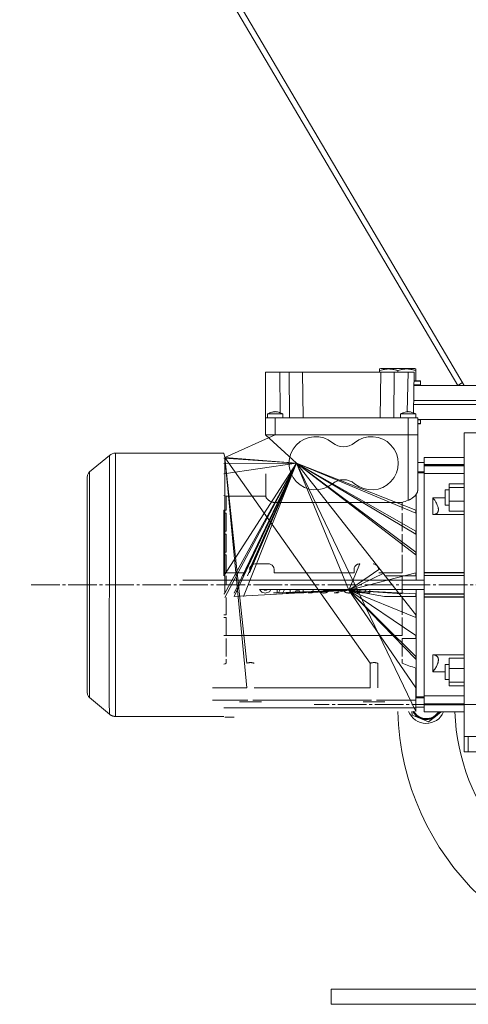
# Model space of a CAD drawing. Units: millimetres. Extents: x 0 to 17420, y -6 to 11880.
# Drawn here: x 7127 to 7363, y 6033 to 6552 of the extents above; entities that cross this region are included whole.
import ezdxf

# ---------------------------------------------------------------- set-up
doc = ezdxf.new("R2010")
doc.units = ezdxf.units.MM
doc.linetypes.add('K5LT_AXLED', pattern=[19.5, 15, -1.5, 1.5, -1.5])
doc.linetypes.add('K5LT_THIN', pattern=[0])
for name, color, linetype, true_color in [('OSI', 2, 'Continuous', 0xffff00), ('R', 1, 'Continuous', 0xff0000), ('WELDING', 7, 'Continuous', 0xffffff)]:
    doc.layers.add(name, color=color, linetype=linetype, true_color=true_color)

msp = doc.modelspace()

# ---------------------------------------------------------------- linework, layer by layer
at = {"layer": 'OSI', "color": 30, "linetype": 'K5LT_AXLED', "lineweight": 18, "true_color": 0xff8000}
for p, q in [((7133.49, 6253.84), (7413.49, 6253.84)), ((7641.35, 6190.84), (7282.35, 6190.84))]:
    msp.add_line(p, q, dxfattribs=at)
at = {"layer": 'R', "color": 7, "linetype": 'K5LT_THIN', "lineweight": 18}
for p, q in [((7361.35, 6358.84), (7083.27, 6831.05)), ((7082.66, 6826.23), (7357.91, 6358.84)), ((7256.85, 6365.84), (7264.28, 6365.84)), ((7256.85, 6365.84), (7256.85, 6341.84)), ((7264.28, 6365.84), (7264.44, 6344.43)), ((7264.28, 6365.84), (7269.28, 6365.84)), ((7269.28, 6365.84), (7269.46, 6341.84)), ((7269.28, 6365.84), (7276.18, 6365.84)), ((7276.18, 6365.84), (7317.52, 6365.84)), ((7276.18, 6365.84), (7276.6, 6341.84)), ((7316.85, 6367.54), (7317.38, 6367.84)), ((7316.85, 6366.69), (7316.85, 6367.54)), ((7316.85, 6366.69), (7316.85, 6365.84)), ((7317.52, 6365.84), (7317.1, 6341.84)), ((7335.32, 6367.84), (7317.38, 6367.84)), ((7317.52, 6365.84), (7324.42, 6365.84)), ((7324.42, 6365.84), (7324.25, 6341.84)), ((7324.42, 6365.84), (7331.77, 6365.84)), ((7326.35, 6366.69), (7326.35, 6365.84)), ((7331.77, 6365.84), (7331.41, 6345.02)), ((7331.77, 6365.84), (7335.02, 6365.84)), ((7335.02, 6365.84), (7334.65, 6344.34)), ((7335.85, 6367.54), (7335.32, 6367.84)), ((7335.85, 6367.54), (7335.85, 6366.69)), ((7335.85, 6366.69), (7335.85, 6361.34)), ((7338.35, 6359.14), (7334.9, 6359.14)), ((7338.18, 6361.34), (7334.94, 6361.34)), ((7338.35, 6361.04), (7334.94, 6361.04)), ((7338.35, 6361.04), (7338.18, 6361.34)), ((7338.35, 6359.14), (7338.18, 6358.84)), ((7338.35, 6361.04), (7338.35, 6359.14)), ((7357.91, 6358.84), (7360.46, 6360.35)), ((7334.9, 6358.84), (7641.35, 6358.84)), ((7334.72, 6348.84), (7641.35, 6348.84)), ((7334.72, 6348.84), (7641.35, 6348.84)), ((7334.76, 6350.84), (7641.35, 6350.84)), ((7334.76, 6350.84), (7641.35, 6350.84)), ((7257.85, 6341.84), (7257.85, 6343.84)), ((7265.85, 6341.84), (7265.85, 6343.84)), ((7327.85, 6341.84), (7327.85, 6343.84)), ((7335.85, 6341.84), (7335.85, 6343.84)), ((7261.85, 6341.84), (7256.85, 6341.84)), ((7256.85, 6332.84), (7256.85, 6341.84)), ((7331.85, 6341.84), (7261.85, 6341.84)), ((7261.85, 6332.84), (7261.85, 6341.84)), ((7331.85, 6341.84), (7331.85, 6332.84)), ((7336.85, 6341.84), (7331.85, 6341.84)), ((7336.85, 6332.84), (7336.85, 6341.84)), ((7336.85, 6340.84), (7641.35, 6340.84)), ((7338.35, 6340.74), (7336.85, 6340.74)), ((7338.35, 6338.84), (7336.85, 6338.84)), ((7338.18, 6338.54), (7336.85, 6338.54)), ((7338.35, 6338.84), (7338.18, 6338.54)), ((7338.35, 6340.74), (7338.29, 6340.84)), ((7338.35, 6340.74), (7338.35, 6338.84)), ((7361.35, 6333.84), (7371.35, 6333.84)), ((7361.35, 6333.84), (7361.35, 6253.84)), ((7235.35, 6320.82), (7261.85, 6332.84)), ((7261.85, 6332.84), (7256.85, 6332.84)), ((7256.85, 6332.84), (7273.1, 6317.84)), ((7256.85, 6332.84), (7261.85, 6332.84)), ((7261.85, 6332.84), (7256.85, 6332.84)), ((7256.85, 6332.84), (7261.85, 6332.84)), ((7331.85, 6332.84), (7261.85, 6332.84)), ((7331.85, 6332.84), (7261.85, 6332.84)), ((7331.85, 6332.84), (7261.85, 6332.84)), ((7261.85, 6332.84), (7331.85, 6332.84)), ((7336.85, 6332.84), (7331.85, 6332.84)), ((7331.85, 6298.33), (7331.85, 6332.84)), ((7331.85, 6332.84), (7336.85, 6332.84)), ((7336.85, 6332.84), (7331.85, 6332.84)), ((7331.85, 6332.84), (7336.85, 6332.84)), ((7336.85, 6303.41), (7336.85, 6332.84)), ((7234.85, 6323.19), (7177.82, 6323.19)), ((7177.82, 6323.19), (7177.82, 6253.84)), ((7174.6, 6322.02), (7164.21, 6313.3)), ((7174.6, 6253.84), (7174.6, 6322.02)), ((7273.1, 6317.84), (7234.85, 6320.46)), ((7273.1, 6317.84), (7234.85, 6258.59)), ((7273.1, 6317.84), (7234.85, 6317.8)), ((7273.1, 6317.84), (7234.85, 6312.29)), ((7273.1, 6317.84), (7235.35, 6320.82)), ((7235.35, 6320.82), (7246.88, 6199.54)), ((7235.35, 6320.82), (7246.88, 6212.51)), ((7235.35, 6320.82), (7311.88, 6212.51)), ((7273.1, 6317.84), (7235.35, 6249.49)), ((7273.1, 6317.84), (7235.35, 6247.19)), ((7273.1, 6317.84), (7240.35, 6249.49)), ((7273.1, 6317.84), (7240.35, 6247.59)), ((7273.1, 6317.84), (7245.25, 6247.59)), ((7273.1, 6317.84), (7245.25, 6258.59)), ((7273.1, 6317.84), (7247.35, 6258.59)), ((7273.1, 6317.84), (7248.35, 6260.09)), ((7273.1, 6317.84), (7248.35, 6261.84)), ((7335.85, 6187.13), (7273.1, 6317.84)), ((7273.1, 6317.84), (7300.7, 6250.93)), ((7273.1, 6317.84), (7300.7, 6250.93)), ((7273.1, 6317.84), (7300.7, 6250.93)), ((7300.7, 6250.93), (7273.1, 6317.84)), ((7273.1, 6317.84), (7335.85, 6238.09)), ((7273.1, 6317.84), (7300.7, 6250.93)), ((7273.1, 6317.84), (7300.7, 6250.93)), ((7273.1, 6317.84), (7300.7, 6250.93)), ((7273.1, 6317.84), (7335.85, 6269.59)), ((7273.1, 6317.84), (7300.7, 6250.93)), ((7273.1, 6317.84), (7335.85, 6291.59)), ((7273.1, 6317.84), (7300.7, 6250.93)), ((7273.1, 6317.84), (7335.85, 6271.09)), ((7273.1, 6317.84), (7300.7, 6250.93)), ((7273.1, 6317.84), (7335.85, 6280.59)), ((7273.1, 6317.84), (7300.7, 6250.93)), ((7273.1, 6317.84), (7335.85, 6282.09)), ((7273.1, 6317.84), (7300.7, 6250.93)), ((7273.1, 6317.84), (7300.7, 6250.93)), ((7273.1, 6317.84), (7300.7, 6250.93)), ((7273.1, 6317.84), (7335.85, 6293.09)), ((7340.35, 6318.34), (7336.85, 6318.34)), ((7340.35, 6320.84), (7361.35, 6320.84)), ((7340.35, 6317.14), (7340.35, 6320.84)), ((7340.35, 6313.34), (7336.85, 6313.34)), ((7336.85, 6312.84), (7340.35, 6312.84)), ((7340.35, 6317.14), (7340.35, 6316.65)), ((7361.35, 6317.14), (7340.35, 6317.14)), ((7340.35, 6316.65), (7361.35, 6316.65)), ((7340.35, 6316.65), (7340.35, 6316.53)), ((7340.35, 6316.53), (7340.35, 6312.48)), ((7340.35, 6316.53), (7361.35, 6316.53)), ((7340.35, 6260.34), (7340.35, 6312.48)), ((7340.35, 6312.38), (7361.35, 6312.38)), ((7162.85, 6253.84), (7162.85, 6310.39)), ((7162.85, 6310.38), (7162.85, 6253.84)), ((7256.91, 6312.29), (7256.91, 6300.49)), ((7353.35, 6303.8), (7351.35, 6303.8)), ((7351.35, 6303.8), (7351.35, 6299.8)), ((7353.35, 6307.05), (7361.35, 6307.05)), ((7353.35, 6307.05), (7353.35, 6305.11)), ((7353.35, 6305.11), (7353.35, 6297.86)), ((7353.35, 6305.11), (7361.35, 6305.11)), ((7236.07, 6300.49), (7256.91, 6300.49)), ((7236.07, 6300.49), (7236.07, 6293.09)), ((7328.64, 6297.2), (7261.85, 6297.2)), ((7328.64, 6293.09), (7328.64, 6297.2)), ((7336.1, 6301.61), (7336.1, 6256.34)), ((7351.35, 6299.7), (7344.85, 6299.7)), ((7344.85, 6299.7), (7344.85, 6290.8)), ((7351.35, 6299.8), (7351.35, 6295.8)), ((7353.35, 6297.86), (7361.35, 6297.86)), ((7353.35, 6297.86), (7353.35, 6292.55)), ((7234.85, 6293.09), (7236.07, 6293.09)), ((7234.85, 6291.59), (7236.07, 6291.59)), ((7236.07, 6291.59), (7236.07, 6282.09)), ((7328.64, 6282.09), (7328.64, 6291.59)), ((7335.85, 6291.59), (7335.85, 6293.09)), ((7353.35, 6295.8), (7351.35, 6295.8)), ((7361.35, 6292.55), (7353.35, 6292.55)), ((7344.85, 6290.8), (7361.35, 6290.8)), ((7234.85, 6282.09), (7236.07, 6282.09)), ((7335.85, 6280.59), (7335.85, 6282.09)), ((7234.85, 6280.59), (7236.07, 6280.59)), ((7236.07, 6280.59), (7236.07, 6271.09)), ((7328.64, 6271.09), (7328.64, 6280.59)), ((7234.85, 6271.09), (7236.07, 6271.09)), ((7335.85, 6269.59), (7335.85, 6271.09)), ((7234.85, 6269.59), (7236.07, 6269.59)), ((7236.07, 6269.59), (7236.07, 6260.09)), ((7328.64, 6260.09), (7328.64, 6269.59)), ((7258.35, 6264.84), (7251.35, 6264.84)), ((7261.35, 6260.09), (7261.35, 6261.84)), ((7300.7, 6250.93), (7306.35, 6264.84)), ((7300.7, 6250.93), (7316.35, 6261.84)), ((7303.35, 6261.84), (7303.35, 6260.09)), ((7340.35, 6256.34), (7213.35, 6256.34)), ((7234.85, 6260.09), (7245.25, 6260.09)), ((7236.07, 6258.59), (7236.07, 6253.84)), ((7303.35, 6260.09), (7261.35, 6260.09)), ((7300.7, 6250.93), (7319.45, 6260.09)), ((7300.7, 6250.93), (7335.85, 6260.09)), ((7319.45, 6260.09), (7316.35, 6260.09)), ((7319.45, 6260.09), (7328.64, 6260.09)), ((7335.85, 6258.59), (7319.45, 6258.59)), ((7328.64, 6258.59), (7328.64, 6253.84)), ((7335.85, 6258.59), (7335.85, 6260.09)), ((7340.35, 6260.34), (7340.35, 6260.12)), ((7340.35, 6260.34), (7361.35, 6260.34)), ((7340.35, 6260.12), (7361.35, 6260.12)), ((7340.35, 6260.12), (7340.35, 6258.8)), ((7340.35, 6258.8), (7361.35, 6258.8)), ((7340.35, 6258.8), (7340.35, 6258.67)), ((7340.35, 6258.67), (7361.35, 6258.67)), ((7340.35, 6258.67), (7340.35, 6249.01)), ((7162.85, 6253.84), (7162.85, 6197.3)), ((7162.85, 6253.84), (7164.21, 6253.84)), ((7174.6, 6253.84), (7177.82, 6253.84)), ((7177.82, 6184.49), (7177.82, 6253.84)), ((7300.7, 6250.93), (7240.35, 6247.59)), ((7340.35, 6251.34), (7253.67, 6251.34)), ((7300.7, 6250.93), (7260.96, 6249.59)), ((7262.92, 6249.59), (7262.92, 6251.34)), ((7264.57, 6251.32), (7263.63, 6249.59)), ((7265.84, 6249.59), (7266.79, 6251.34)), ((7300.7, 6250.93), (7267.72, 6249.59)), ((7269.69, 6249.59), (7269.69, 6251.34)), ((7300.7, 6250.93), (7270.32, 6249.59)), ((7272.37, 6249.59), (7272.68, 6250.61)), ((7272.68, 6250.61), (7274.71, 6250.61)), ((7274.71, 6250.61), (7275.01, 6249.59)), ((7277.01, 6249.59), (7276.37, 6251.34)), ((7300.7, 6250.93), (7279.28, 6249.59)), ((7280.32, 6251.29), (7280.3, 6251.34)), ((7300.7, 6250.93), (7280.32, 6251.29)), ((7281.4, 6249.59), (7282.06, 6251.34)), ((7300.7, 6250.93), (7287.32, 6250.93)), ((7300.7, 6250.93), (7287.32, 6250.93)), ((7300.7, 6250.93), (7287.32, 6250.93)), ((7300.7, 6250.93), (7292.99, 6249.59)), ((7294.96, 6249.59), (7294.96, 6251.34)), ((7300.7, 6250.93), (7310.07, 6249.59)), ((7300.7, 6250.93), (7307.52, 6249.59)), ((7300.7, 6250.93), (7304.8, 6249.59)), ((7300.7, 6250.93), (7319.45, 6247.59)), ((7300.7, 6250.93), (7328.64, 6249.09)), ((7300.7, 6250.93), (7335.85, 6249.09)), ((7300.7, 6250.93), (7335.85, 6216.09)), ((7300.7, 6250.93), (7335.85, 6236.59)), ((7300.7, 6250.93), (7335.85, 6199.54)), ((7300.7, 6250.93), (7335.85, 6214.59)), ((7300.7, 6250.93), (7335.85, 6227.09)), ((7306.45, 6249.59), (7306.45, 6251.34)), ((7309, 6249.59), (7309.41, 6251.34)), ((7311.72, 6249.59), (7311.72, 6251.34)), ((7328.64, 6249.09), (7328.64, 6253.84)), ((7336.1, 6251.34), (7336.1, 6194.84)), ((7361.35, 6253.84), (7361.35, 6173.84)), ((7236.07, 6238.09), (7236.07, 6247.19)), ((7260.96, 6249.59), (7262.92, 6249.59)), ((7263.63, 6249.59), (7265.84, 6249.59)), ((7267.72, 6249.59), (7269.69, 6249.59)), ((7270.32, 6249.59), (7272.37, 6249.59)), ((7275.01, 6249.59), (7277.01, 6249.59)), ((7279.28, 6249.59), (7281.4, 6249.59)), ((7292.99, 6249.59), (7294.96, 6249.59)), ((7304.8, 6249.59), (7306.45, 6249.59)), ((7307.52, 6249.59), (7309, 6249.59)), ((7310.07, 6249.59), (7311.72, 6249.59)), ((7335.85, 6247.59), (7319.45, 6247.59)), ((7328.64, 6238.09), (7328.64, 6247.59)), ((7335.85, 6249.09), (7335.85, 6247.59)), ((7340.35, 6249.01), (7361.35, 6249.01)), ((7340.35, 6249.01), (7340.35, 6248.88)), ((7340.35, 6248.88), (7361.35, 6248.88)), ((7340.35, 6248.88), (7340.35, 6247.56)), ((7340.35, 6247.56), (7361.35, 6247.56)), ((7340.35, 6247.56), (7340.35, 6247.35)), ((7340.35, 6195.2), (7340.35, 6247.35)), ((7340.35, 6247.34), (7361.35, 6247.34)), ((7234.85, 6238.09), (7236.07, 6238.09)), ((7234.85, 6236.59), (7236.07, 6236.59)), ((7236.07, 6227.09), (7236.07, 6236.59)), ((7328.64, 6227.09), (7328.64, 6236.59)), ((7335.85, 6236.59), (7335.85, 6238.09)), ((7234.85, 6227.09), (7328.64, 6227.09)), ((7236.07, 6216.09), (7236.07, 6225.59)), ((7328.64, 6216.09), (7328.64, 6225.59)), ((7328.64, 6225.59), (7335.85, 6225.59)), ((7335.85, 6225.59), (7335.85, 6227.09)), ((7236.07, 6212.51), (7236.07, 6214.59)), ((7328.64, 6212.51), (7328.64, 6214.59)), ((7335.85, 6214.59), (7335.85, 6216.09)), ((7344.85, 6216.88), (7344.85, 6207.98)), ((7361.35, 6216.88), (7344.85, 6216.88)), ((7361.35, 6215.13), (7353.35, 6215.13)), ((7353.35, 6215.13), (7353.35, 6209.82)), ((7311.88, 6212.51), (7311.88, 6199.54)), ((7315.83, 6212.51), (7315.83, 6199.54)), ((7335.85, 6209.88), (7335.85, 6199.54)), ((7351.35, 6211.88), (7351.35, 6203.88)), ((7353.35, 6211.88), (7351.35, 6211.88)), ((7353.35, 6209.82), (7353.35, 6202.57)), ((7361.35, 6209.82), (7353.35, 6209.82)), ((7344.85, 6207.98), (7351.35, 6207.98)), ((7353.35, 6203.88), (7351.35, 6203.88)), ((7246.88, 6199.54), (7228.85, 6199.54)), ((7311.88, 6199.54), (7250.83, 6199.54)), ((7335.85, 6202.12), (7335.85, 6202.12)), ((7335.85, 6202.12), (7335.85, 6202.12)), ((7335.85, 6199.54), (7335.85, 6193.09)), ((7353.35, 6202.57), (7353.35, 6200.63)), ((7361.35, 6202.57), (7353.35, 6202.57)), ((7361.35, 6200.63), (7353.35, 6200.63)), ((7174.6, 6185.66), (7164.21, 6194.38)), ((7228.85, 6193.09), (7247.55, 6193.09)), ((7250.16, 6193.09), (7312.55, 6193.09)), ((7335.85, 6193.09), (7315.16, 6193.09)), ((7336.1, 6194.84), (7335.85, 6194.91)), ((7340.35, 6194.34), (7335.85, 6194.34)), ((7335.85, 6189.1), (7335.85, 6193.09)), ((7336.1, 6194.84), (7340.35, 6194.84)), ((7340.35, 6195.3), (7361.35, 6195.3)), ((7340.35, 6195.2), (7340.35, 6191.16)), ((7234.85, 6189.1), (7335.85, 6189.1)), ((7254.6, 6192.14), (7243.1, 6192.14)), ((7319.6, 6192.14), (7308.1, 6192.14)), ((7340.35, 6189.34), (7335.85, 6189.34)), ((7335.85, 6189.1), (7335.85, 6187.13)), ((7340.35, 6191.16), (7340.35, 6191.04)), ((7340.35, 6191.16), (7361.35, 6191.16)), ((7340.35, 6191.04), (7361.35, 6191.04)), ((7340.35, 6191.04), (7340.35, 6190.55)), ((7340.35, 6190.55), (7361.35, 6190.55)), ((7340.35, 6190.55), (7340.35, 6186.84)), ((7234.85, 6184.49), (7177.82, 6184.49)), ((7235.35, 6184.16), (7240.35, 6184.16)), ((7338.3, 6183.45), (7334.03, 6185.21)), ((7342.57, 6181.68), (7338.3, 6183.45)), ((7340.35, 6186.84), (7361.35, 6186.84)), ((7346.23, 6184.5), (7342.57, 6181.68)), ((7349.28, 6186.84), (7346.23, 6184.5)), ((7361.35, 6173.84), (7361.35, 6165.84)), ((7361.35, 6173.84), (7371.35, 6173.84)), ((7363.35, 6165.84), (7363.35, 6173.84)), ((7363.35, 6165.84), (7361.35, 6165.84)), ((7395.35, 6165.84), (7363.35, 6165.84)), ((7291.35, 6032.84), (7291.35, 6040.84)), ((7291.35, 6040.84), (7641.35, 6040.84)), ((7291.35, 6032.84), (7641.35, 6032.84))]:
    msp.add_line(p, q, dxfattribs=at)
for centre, radius, start, end in [((7283.1, 6317.84), 14, 50.1108, 309.8892), ((7297.85, 6335.49), 9, 230.1108, 309.8892), ((7312.6, 6317.84), 14, 230.1108, 129.8892), ((7177.82, 6318.19), 5, 90, 130), ((7297.85, 6300.19), 9, 50.1108, 129.8892), ((7466.35, 6190.84), 110, 182.0839, 49.1148), ((7251.35, 6261.84), 3, 94.2853, 180), ((7251.35, 6261.84), 3, 90, 94.2853), ((7258.35, 6261.84), 3, 87.0608, 90), ((7258.35, 6261.84), 3, 73.2171, 87.0608), ((7258.35, 6261.84), 3, 71.6909, 73.2171), ((7258.35, 6261.84), 3, 57.6199, 71.6909), ((7258.35, 6261.84), 3, 43.9912, 57.6199), ((7258.35, 6261.84), 3, 32.3851, 43.9912), ((7258.35, 6261.84), 3, 27.0653, 32.3851), ((7258.35, 6261.84), 3, 15.4093, 27.0653), ((7258.35, 6261.84), 3, 0, 15.4093), ((7306.35, 6261.84), 3, 166.9275, 180), ((7306.35, 6261.84), 3, 163.2206, 166.9275), ((7306.35, 6261.84), 3, 146.163, 163.2206), ((7306.35, 6261.84), 3, 132.1515, 146.163), ((7306.35, 6261.84), 3, 128.5898, 132.1515), ((7306.35, 6261.84), 3, 120.6044, 128.5898), ((7306.35, 6261.84), 3, 117.3886, 120.6044), ((7306.35, 6261.84), 3, 105.9351, 117.3886), ((7306.35, 6261.84), 3, 103.0885, 105.9351), ((7306.35, 6261.84), 3, 90, 103.0885), ((7313.35, 6261.84), 3, 85.7151, 90), ((7313.35, 6261.84), 3, 0, 85.7151), ((7466.35, 6190.84), 140, 181.5176, 0), ((7341.35, 6190.84), 10, 201.764, 336.4218), ((7341.35, 6190.84), 8, 207.612, 247.5517), ((7341.35, 6190.84), 7.75, 208.5831, 328.927), ((7341.35, 6190.84), 7.5, 209.6289, 277.5517), ((7341.35, 6190.84), 8, 247.5517, 307.5517), ((7341.35, 6190.84), 7.5, 277.5517, 327.769), ((7341.35, 6190.84), 8, 307.5517, 330)]:
    msp.add_arc(centre, radius, start, end, dxfattribs=at)
at = {"layer": 'WELDING', "color": 7, "linetype": 'K5LT_THIN', "lineweight": 18}
for p, q in [((7257.85, 6343.84), (7258.59, 6343.84)), ((7258.59, 6343.84), (7261.39, 6343.84)), ((7261.39, 6343.84), (7264.77, 6343.84)), ((7264.77, 6343.84), (7265.84, 6343.84)), ((7265.84, 6343.84), (7265.85, 6343.84)), ((7327.85, 6343.84), (7335.85, 6343.84)), ((7334.65, 6344.35), (7335.84, 6343.84)), ((7235.35, 6320.82), (7234.85, 6323.19)), ((7235.35, 6320.82), (7273.1, 6317.84)), ((7235.35, 6320.82), (7235.35, 6249.49)), ((7163.07, 6311.64), (7163.64, 6312.71)), ((7163.64, 6312.71), (7164.21, 6313.3)), ((7164.21, 6312.87), (7164.2, 6312.6)), ((7164.2, 6312.6), (7164.2, 6312)), ((7164.21, 6313.3), (7164.21, 6313.07)), ((7164.21, 6313.07), (7164.21, 6313.06)), ((7164.21, 6313.06), (7164.21, 6313.03)), ((7164.21, 6313.03), (7164.21, 6312.98)), ((7164.21, 6312.98), (7164.21, 6312.87)), ((7162.85, 6310.39), (7163.07, 6311.64)), ((7164.18, 6308.44), (7164.17, 6307.3)), ((7164.17, 6307.3), (7164.17, 6307.24)), ((7164.17, 6307.24), (7164.17, 6307.11)), ((7164.19, 6309.73), (7164.18, 6309.32)), ((7164.18, 6309.32), (7164.18, 6308.44)), ((7164.2, 6311.5), (7164.19, 6310.89)), ((7164.19, 6310.89), (7164.19, 6310.07)), ((7164.19, 6310.07), (7164.19, 6310.02)), ((7164.19, 6310.02), (7164.19, 6309.93)), ((7164.19, 6309.93), (7164.19, 6309.73)), ((7164.2, 6312), (7164.2, 6311.97)), ((7164.2, 6311.97), (7164.2, 6311.91)), ((7164.2, 6311.91), (7164.2, 6311.78)), ((7164.2, 6311.78), (7164.2, 6311.5)), ((7164.16, 6303.14), (7164.15, 6302.47)), ((7164.15, 6302.47), (7164.15, 6301.07)), ((7164.17, 6306.3), (7164.16, 6305.15)), ((7164.16, 6305.15), (7164.16, 6303.71)), ((7164.16, 6303.71), (7164.16, 6303.63)), ((7164.16, 6303.63), (7164.16, 6303.47)), ((7164.16, 6303.47), (7164.16, 6303.14)), ((7164.17, 6307.11), (7164.17, 6306.84)), ((7164.17, 6306.84), (7164.17, 6306.3)), ((7164.15, 6301.07), (7164.14, 6299.34)), ((7164.14, 6299.34), (7164.14, 6299.24)), ((7164.14, 6299.24), (7164.14, 6299.05)), ((7164.14, 6299.05), (7164.14, 6298.66)), ((7164.14, 6298.66), (7164.14, 6297.87)), ((7164.14, 6297.87), (7164.14, 6296.22)), ((7234.85, 6300.89), (7236.07, 6300.49)), ((7164.14, 6296.22), (7164.14, 6292.74)), ((7164.14, 6292.74), (7164.14, 6285.05)), ((7234.85, 6258.59), (7234.85, 6293.09)), ((7164.14, 6285.05), (7164.17, 6273.43)), ((7164.17, 6273.43), (7164.21, 6258.35)), ((7164.21, 6258.35), (7164.21, 6253.84)), ((7164.21, 6253.84), (7164.15, 6229.92)), ((7174.58, 6240.19), (7174.6, 6253.84)), ((7253.67, 6251.34), (7254.81, 6249.92)), ((7255.78, 6251.31), (7255.75, 6251.34)), ((7255.81, 6251.28), (7255.78, 6251.31)), ((7255.83, 6251.26), (7255.81, 6251.28)), ((7255.84, 6251.25), (7255.83, 6251.26)), ((7255.84, 6251.24), (7255.84, 6251.25)), ((7255.88, 6251.21), (7255.84, 6251.24)), ((7255.84, 6251.24), (7255.84, 6251.24)), ((7255.92, 6251.17), (7255.88, 6251.21)), ((7255.94, 6251.15), (7255.92, 6251.17)), ((7255.95, 6251.15), (7255.94, 6251.15)), ((7255.96, 6251.14), (7255.95, 6251.15)), ((7255.97, 6251.14), (7255.96, 6251.14)), ((7255.96, 6251.14), (7255.96, 6251.14)), ((7256.03, 6251.1), (7255.97, 6251.14)), ((7256.06, 6251.08), (7256.03, 6251.1)), ((7256.08, 6251.07), (7256.06, 6251.08)), ((7256.09, 6251.06), (7256.08, 6251.07)), ((7256.1, 6251.06), (7256.09, 6251.06)), ((7256.09, 6251.06), (7256.09, 6251.06)), ((7256.24, 6251), (7256.1, 6251.06)), ((7256.31, 6250.98), (7256.24, 6251)), ((7256.35, 6250.97), (7256.31, 6250.98)), ((7256.37, 6250.96), (7256.35, 6250.97)), ((7256.38, 6250.96), (7256.37, 6250.96)), ((7256.39, 6250.96), (7256.38, 6250.96)), ((7256.47, 6250.95), (7256.39, 6250.96)), ((7256.51, 6250.94), (7256.47, 6250.95)), ((7256.53, 6250.94), (7256.51, 6250.94)), ((7256.54, 6250.94), (7256.53, 6250.94)), ((7256.57, 6250.93), (7256.54, 6250.94)), ((7256.54, 6250.94), (7256.54, 6250.94)), ((7256.54, 6250.94), (7256.54, 6250.94)), ((7256.6, 6250.93), (7256.57, 6250.93)), ((7256.61, 6250.93), (7256.6, 6250.93)), ((7256.62, 6250.93), (7256.61, 6250.93)), ((7256.7, 6250.93), (7256.62, 6250.93)), ((7256.62, 6250.93), (7256.62, 6250.93)), ((7256.62, 6250.93), (7256.62, 6250.93)), ((7256.64, 6249.51), (7258.85, 6250.16)), ((7256.73, 6250.93), (7256.7, 6250.93)), ((7256.76, 6250.93), (7256.73, 6250.93)), ((7256.77, 6250.93), (7256.76, 6250.93)), ((7256.81, 6250.93), (7256.77, 6250.93)), ((7256.77, 6250.93), (7256.77, 6250.93)), ((7256.77, 6250.93), (7256.77, 6250.93)), ((7256.77, 6250.93), (7256.77, 6250.93)), ((7256.83, 6250.94), (7256.81, 6250.93)), ((7256.84, 6250.94), (7256.83, 6250.94)), ((7256.85, 6250.94), (7256.84, 6250.94)), ((7256.84, 6250.94), (7256.84, 6250.94)), ((7256.92, 6250.95), (7256.85, 6250.94)), ((7256.85, 6250.94), (7256.85, 6250.94)), ((7256.96, 6250.96), (7256.92, 6250.95)), ((7256.97, 6250.96), (7256.96, 6250.96)), ((7256.98, 6250.96), (7256.97, 6250.96)), ((7256.99, 6250.96), (7256.98, 6250.96)), ((7257.13, 6251.01), (7256.99, 6250.96)), ((7256.99, 6250.96), (7256.99, 6250.96)), ((7257.19, 6251.04), (7257.13, 6251.01)), ((7257.23, 6251.06), (7257.19, 6251.04)), ((7257.24, 6251.07), (7257.23, 6251.06)), ((7257.25, 6251.07), (7257.24, 6251.07)), ((7257.3, 6251.1), (7257.25, 6251.07)), ((7257.25, 6251.07), (7257.25, 6251.07)), ((7257.34, 6251.13), (7257.3, 6251.1)), ((7257.36, 6251.14), (7257.34, 6251.13)), ((7257.37, 6251.15), (7257.36, 6251.14)), ((7257.38, 6251.16), (7257.37, 6251.15)), ((7257.37, 6251.15), (7257.37, 6251.15)), ((7257.42, 6251.19), (7257.38, 6251.16)), ((7257.45, 6251.22), (7257.42, 6251.19)), ((7257.47, 6251.24), (7257.45, 6251.22)), ((7257.48, 6251.25), (7257.47, 6251.24)), ((7257.56, 6251.34), (7257.48, 6251.25)), ((7257.48, 6251.25), (7257.48, 6251.25)), ((7257.48, 6251.25), (7257.48, 6251.25)), ((7258.85, 6250.16), (7259.66, 6251.34)), ((7284.28, 6251.34), (7285.43, 6249.92)), ((7287.32, 6250.93), (7286.37, 6251.34)), ((7287.33, 6250.93), (7287.32, 6250.93)), ((7287.35, 6250.93), (7287.33, 6250.93)), ((7287.37, 6250.93), (7287.35, 6250.93)), ((7287.38, 6250.93), (7287.37, 6250.93)), ((7287.39, 6250.93), (7287.38, 6250.93)), ((7287.4, 6250.93), (7287.39, 6250.93)), ((7287.39, 6250.93), (7287.39, 6250.93)), ((7287.39, 6250.93), (7287.39, 6250.93)), ((7287.39, 6250.93), (7287.39, 6250.93)), ((7287.42, 6250.93), (7287.4, 6250.93)), ((7287.44, 6250.93), (7287.42, 6250.93)), ((7287.45, 6250.94), (7287.44, 6250.93)), ((7287.46, 6250.94), (7287.45, 6250.94)), ((7287.47, 6250.94), (7287.46, 6250.94)), ((7287.46, 6250.94), (7287.46, 6250.94)), ((7287.46, 6250.94), (7287.46, 6250.94)), ((7287.54, 6250.95), (7287.47, 6250.94)), ((7287.57, 6250.96), (7287.54, 6250.95)), ((7287.59, 6250.96), (7287.57, 6250.96)), ((7287.6, 6250.96), (7287.59, 6250.96)), ((7287.61, 6250.96), (7287.6, 6250.96)), ((7287.75, 6251.01), (7287.61, 6250.96)), ((7287.61, 6250.96), (7287.61, 6250.96)), ((7287.81, 6251.04), (7287.75, 6251.01)), ((7287.84, 6251.06), (7287.81, 6251.04)), ((7287.86, 6251.07), (7287.84, 6251.06)), ((7287.87, 6251.07), (7287.86, 6251.07)), ((7287.92, 6251.1), (7287.87, 6251.07)), ((7287.87, 6251.07), (7287.87, 6251.07)), ((7287.96, 6251.13), (7287.92, 6251.1)), ((7287.98, 6251.14), (7287.96, 6251.13)), ((7287.99, 6251.15), (7287.98, 6251.14)), ((7288.02, 6251.18), (7287.99, 6251.16)), ((7287.99, 6251.16), (7287.99, 6251.15)), ((7287.99, 6251.15), (7287.99, 6251.15)), ((7288.06, 6251.22), (7288.02, 6251.18)), ((7288.08, 6251.23), (7288.06, 6251.22)), ((7288.09, 6251.24), (7288.08, 6251.23)), ((7288.1, 6251.25), (7288.09, 6251.24)), ((7288.11, 6251.26), (7288.1, 6251.25)), ((7288.1, 6251.25), (7288.1, 6251.25)), ((7288.1, 6251.25), (7288.1, 6251.25)), ((7288.16, 6251.32), (7288.11, 6251.26)), ((7288.18, 6251.34), (7288.16, 6251.32)), ((7289.28, 6250.02), (7289.37, 6250.09)), ((7289.37, 6250.09), (7289.38, 6250.09)), ((7289.38, 6250.09), (7289.39, 6250.1)), ((7289.39, 6250.1), (7289.41, 6250.11)), ((7289.41, 6250.11), (7289.45, 6250.15)), ((7289.45, 6250.15), (7289.53, 6250.22)), ((7289.53, 6250.22), (7289.61, 6250.3)), ((7289.61, 6250.3), (7289.62, 6250.3)), ((7289.62, 6250.3), (7289.63, 6250.31)), ((7289.63, 6250.31), (7289.65, 6250.33)), ((7289.65, 6250.33), (7289.68, 6250.37)), ((7289.68, 6250.37), (7289.76, 6250.45)), ((7289.76, 6250.45), (7289.83, 6250.53)), ((7289.83, 6250.54), (7289.84, 6250.55)), ((7289.83, 6250.53), (7289.83, 6250.54)), ((7289.84, 6250.55), (7289.85, 6250.57)), ((7289.85, 6250.57), (7289.89, 6250.61)), ((7289.89, 6250.61), (7289.95, 6250.7)), ((7289.95, 6250.7), (7290.01, 6250.79)), ((7290.01, 6250.8), (7290.02, 6250.81)), ((7290.01, 6250.79), (7290.01, 6250.8)), ((7290.02, 6250.81), (7290.04, 6250.83)), ((7290.04, 6250.83), (7290.06, 6250.88)), ((7290.06, 6250.88), (7290.12, 6250.97)), ((7290.12, 6250.97), (7290.16, 6251.07)), ((7290.16, 6251.07), (7290.17, 6251.07)), ((7290.17, 6251.08), (7290.18, 6251.1)), ((7290.17, 6251.07), (7290.17, 6251.08)), ((7290.18, 6251.1), (7290.19, 6251.12)), ((7290.19, 6251.13), (7290.28, 6251.34)), ((7290.19, 6251.12), (7290.19, 6251.13)), ((7297.66, 6251.34), (7297.75, 6251.11)), ((7297.75, 6251.11), (7297.75, 6251.11)), ((7297.75, 6251.11), (7297.76, 6251.1)), ((7297.76, 6251.1), (7297.76, 6251.08)), ((7297.76, 6251.08), (7297.78, 6251.05)), ((7297.78, 6251.05), (7297.81, 6250.99)), ((7297.81, 6250.99), (7297.82, 6250.97)), ((7297.82, 6250.97), (7297.82, 6250.97)), ((7297.82, 6250.97), (7297.82, 6250.97)), ((7297.82, 6250.97), (7297.82, 6250.96)), ((7297.82, 6250.96), (7297.82, 6250.96)), ((7297.82, 6250.96), (7297.83, 6250.96)), ((7297.83, 6250.96), (7297.83, 6250.94)), ((7297.83, 6250.94), (7297.84, 6250.92)), ((7297.84, 6250.92), (7297.85, 6250.92)), ((7297.85, 6250.92), (7297.9, 6250.83)), ((7297.9, 6250.83), (7297.9, 6250.83)), ((7297.9, 6250.83), (7297.9, 6250.82)), ((7297.9, 6250.82), (7297.9, 6250.82)), ((7297.9, 6250.82), (7297.9, 6250.82)), ((7297.9, 6250.82), (7298, 6250.67)), ((7298, 6250.67), (7298.08, 6250.56)), ((7298.08, 6250.56), (7298.08, 6250.56)), ((7298.08, 6250.56), (7298.09, 6250.55)), ((7298.09, 6250.55), (7298.1, 6250.53)), ((7298.1, 6250.53), (7298.12, 6250.5)), ((7298.12, 6250.5), (7298.18, 6250.44)), ((7298.18, 6250.44), (7298.28, 6250.33)), ((7298.28, 6250.33), (7298.29, 6250.32)), ((7298.29, 6250.32), (7298.29, 6250.32)), ((7298.29, 6250.32), (7298.3, 6250.31)), ((7298.3, 6250.31), (7298.31, 6250.3)), ((7298.31, 6250.3), (7298.34, 6250.27)), ((7298.34, 6250.27), (7298.4, 6250.21)), ((7298.4, 6250.21), (7298.4, 6250.21)), ((7298.4, 6250.21), (7298.41, 6250.21)), ((7298.41, 6250.21), (7298.48, 6250.15)), ((7298.48, 6250.15), (7298.53, 6250.11)), ((7298.53, 6250.11), (7298.53, 6250.11)), ((7298.53, 6250.11), (7298.54, 6250.1)), ((7298.54, 6250.1), (7298.55, 6250.09)), ((7298.55, 6250.09), (7298.58, 6250.07)), ((7298.58, 6250.07), (7298.64, 6250.03)), ((7299.77, 6251.31), (7299.75, 6251.34)), ((7299.81, 6251.28), (7299.77, 6251.31)), ((7299.83, 6251.26), (7299.81, 6251.28)), ((7299.83, 6251.25), (7299.83, 6251.26)), ((7299.84, 6251.24), (7299.83, 6251.25)), ((7299.9, 6251.19), (7299.84, 6251.24)), ((7299.84, 6251.24), (7299.84, 6251.24)), ((7299.93, 6251.16), (7299.9, 6251.19)), ((7299.95, 6251.15), (7299.93, 6251.16)), ((7299.96, 6251.14), (7299.95, 6251.15)), ((7299.95, 6251.15), (7299.95, 6251.15)), ((7300.03, 6251.09), (7299.96, 6251.14)), ((7299.96, 6251.14), (7299.96, 6251.14)), ((7300.07, 6251.07), (7300.03, 6251.09)), ((7300.08, 6251.06), (7300.07, 6251.07)), ((7300.09, 6251.06), (7300.08, 6251.06)), ((7300.08, 6251.06), (7300.08, 6251.06)), ((7300.24, 6251), (7300.09, 6251.06)), ((7300.09, 6251.06), (7300.09, 6251.06)), ((7300.09, 6251.06), (7300.09, 6251.06)), ((7300.31, 6250.98), (7300.24, 6251)), ((7300.35, 6250.97), (7300.31, 6250.98)), ((7300.37, 6250.96), (7300.35, 6250.97)), ((7300.38, 6250.96), (7300.37, 6250.96)), ((7300.39, 6250.96), (7300.38, 6250.96)), ((7300.41, 6250.96), (7300.39, 6250.96)), ((7300.48, 6250.94), (7300.41, 6250.96)), ((7300.51, 6250.94), (7300.48, 6250.94)), ((7300.53, 6250.94), (7300.51, 6250.94)), ((7300.54, 6250.94), (7300.53, 6250.94)), ((7300.59, 6250.93), (7300.54, 6250.94)), ((7300.54, 6250.94), (7300.54, 6250.94)), ((7300.54, 6250.94), (7300.54, 6250.94)), ((7300.62, 6250.93), (7300.59, 6250.93)), ((7300.7, 6250.93), (7300.62, 6250.93)), ((7300.62, 6250.93), (7300.62, 6250.93)), ((7300.62, 6250.93), (7300.62, 6250.93)), ((7300.62, 6250.93), (7300.62, 6250.93)), ((7300.71, 6250.93), (7300.7, 6250.93)), ((7300.77, 6250.93), (7300.71, 6250.93)), ((7300.81, 6250.93), (7300.77, 6250.93)), ((7300.77, 6250.93), (7300.77, 6250.93)), ((7300.77, 6250.93), (7300.77, 6250.93)), ((7300.83, 6250.94), (7300.81, 6250.93)), ((7300.84, 6250.94), (7300.83, 6250.94)), ((7300.85, 6250.94), (7300.84, 6250.94)), ((7300.84, 6250.94), (7300.84, 6250.94)), ((7300.92, 6250.95), (7300.85, 6250.94)), ((7300.85, 6250.94), (7300.85, 6250.94)), ((7300.95, 6250.96), (7300.92, 6250.95)), ((7300.97, 6250.96), (7300.95, 6250.96)), ((7300.98, 6250.96), (7300.97, 6250.96)), ((7300.99, 6250.96), (7300.98, 6250.96)), ((7301.13, 6251.01), (7300.99, 6250.96)), ((7300.99, 6250.96), (7300.99, 6250.96)), ((7301.19, 6251.04), (7301.13, 6251.01)), ((7301.23, 6251.06), (7301.19, 6251.04)), ((7301.24, 6251.07), (7301.23, 6251.06)), ((7301.25, 6251.07), (7301.24, 6251.07)), ((7301.3, 6251.1), (7301.25, 6251.07)), ((7301.25, 6251.07), (7301.25, 6251.07)), ((7301.34, 6251.13), (7301.3, 6251.1)), ((7301.36, 6251.14), (7301.34, 6251.13)), ((7301.37, 6251.15), (7301.36, 6251.14)), ((7301.42, 6251.19), (7301.37, 6251.16)), ((7301.37, 6251.16), (7301.37, 6251.15)), ((7301.37, 6251.15), (7301.37, 6251.15)), ((7301.45, 6251.22), (7301.42, 6251.19)), ((7301.47, 6251.24), (7301.45, 6251.22)), ((7301.48, 6251.25), (7301.47, 6251.24)), ((7301.56, 6251.34), (7301.48, 6251.25)), ((7301.48, 6251.25), (7301.48, 6251.25)), ((7301.48, 6251.25), (7301.48, 6251.25)), ((7302.66, 6250.02), (7302.75, 6250.09)), ((7302.75, 6250.09), (7302.76, 6250.09)), ((7302.76, 6250.09), (7302.77, 6250.1)), ((7302.77, 6250.1), (7302.79, 6250.11)), ((7302.79, 6250.11), (7302.83, 6250.15)), ((7302.83, 6250.15), (7302.91, 6250.22)), ((7302.91, 6250.22), (7302.99, 6250.3)), ((7302.99, 6250.3), (7303, 6250.3)), ((7303, 6250.3), (7303.01, 6250.31)), ((7303.01, 6250.31), (7303.03, 6250.33)), ((7303.03, 6250.33), (7303.06, 6250.37)), ((7303.06, 6250.37), (7303.14, 6250.45)), ((7303.14, 6250.45), (7303.21, 6250.53)), ((7303.21, 6250.54), (7303.22, 6250.55)), ((7303.21, 6250.53), (7303.21, 6250.54)), ((7303.22, 6250.55), (7303.24, 6250.57)), ((7303.24, 6250.57), (7303.27, 6250.61)), ((7303.27, 6250.61), (7303.33, 6250.7)), ((7303.33, 6250.7), (7303.39, 6250.79)), ((7303.39, 6250.79), (7303.4, 6250.8)), ((7303.4, 6250.81), (7303.42, 6250.83)), ((7303.4, 6250.8), (7303.4, 6250.81)), ((7303.42, 6250.83), (7303.45, 6250.88)), ((7303.45, 6250.88), (7303.5, 6250.97)), ((7303.5, 6250.97), (7303.55, 6251.07)), ((7303.55, 6251.09), (7303.56, 6251.11)), ((7303.55, 6251.08), (7303.55, 6251.09)), ((7303.55, 6251.07), (7303.55, 6251.08)), ((7303.56, 6251.11), (7303.58, 6251.16)), ((7303.58, 6251.16), (7303.62, 6251.25)), ((7303.62, 6251.25), (7303.66, 6251.34)), ((7234.85, 6249.09), (7235.35, 6249.09)), ((7254.81, 6249.92), (7256.64, 6249.51)), ((7285.43, 6249.92), (7287.26, 6249.51)), ((7287.26, 6249.51), (7287.28, 6249.51)), ((7287.28, 6249.51), (7287.42, 6249.51)), ((7287.42, 6249.51), (7287.42, 6249.51)), ((7287.42, 6249.51), (7287.42, 6249.51)), ((7287.42, 6249.51), (7287.43, 6249.51)), ((7287.43, 6249.51), (7287.57, 6249.52)), ((7287.57, 6249.52), (7287.58, 6249.52)), ((7287.58, 6249.52), (7287.59, 6249.52)), ((7287.59, 6249.52), (7287.59, 6249.52)), ((7287.59, 6249.52), (7287.61, 6249.52)), ((7287.61, 6249.52), (7287.63, 6249.52)), ((7287.63, 6249.52), (7287.69, 6249.53)), ((7287.69, 6249.53), (7287.81, 6249.54)), ((7287.81, 6249.54), (7287.9, 6249.55)), ((7287.9, 6249.55), (7287.91, 6249.55)), ((7287.91, 6249.55), (7287.92, 6249.55)), ((7287.92, 6249.55), (7287.95, 6249.55)), ((7287.95, 6249.55), (7288, 6249.56)), ((7288, 6249.56), (7288.11, 6249.58)), ((7288.11, 6249.58), (7288.21, 6249.6)), ((7288.21, 6249.6), (7288.22, 6249.6)), ((7288.22, 6249.6), (7288.23, 6249.6)), ((7288.23, 6249.6), (7288.26, 6249.61)), ((7288.26, 6249.61), (7288.31, 6249.62)), ((7288.31, 6249.62), (7288.42, 6249.64)), ((7288.42, 6249.64), (7288.52, 6249.67)), ((7288.52, 6249.67), (7288.53, 6249.67)), ((7288.53, 6249.67), (7288.54, 6249.68)), ((7288.54, 6249.68), (7288.57, 6249.68)), ((7288.57, 6249.68), (7288.62, 6249.7)), ((7288.62, 6249.7), (7288.72, 6249.73)), ((7288.72, 6249.73), (7288.82, 6249.77)), ((7288.82, 6249.77), (7288.83, 6249.78)), ((7288.83, 6249.78), (7288.84, 6249.78)), ((7288.84, 6249.78), (7288.86, 6249.79)), ((7288.86, 6249.79), (7288.91, 6249.81)), ((7288.91, 6249.81), (7289.01, 6249.86)), ((7289.01, 6249.86), (7289.11, 6249.91)), ((7289.11, 6249.91), (7289.11, 6249.92)), ((7289.11, 6249.92), (7289.13, 6249.92)), ((7289.13, 6249.92), (7289.15, 6249.94)), ((7289.15, 6249.94), (7289.19, 6249.96)), ((7289.19, 6249.96), (7289.28, 6250.02)), ((7298.64, 6250.03), (7298.74, 6249.96)), ((7298.74, 6249.96), (7298.79, 6249.93)), ((7298.79, 6249.93), (7298.8, 6249.93)), ((7298.8, 6249.93), (7298.8, 6249.93)), ((7298.8, 6249.93), (7298.82, 6249.92)), ((7298.82, 6249.92), (7298.84, 6249.9)), ((7298.84, 6249.9), (7298.85, 6249.9)), ((7298.85, 6249.9), (7299.11, 6249.77)), ((7299.11, 6249.77), (7299.38, 6249.67)), ((7299.38, 6249.67), (7299.39, 6249.67)), ((7299.39, 6249.67), (7299.41, 6249.67)), ((7299.41, 6249.67), (7299.44, 6249.66)), ((7299.44, 6249.66), (7299.51, 6249.64)), ((7299.51, 6249.64), (7299.65, 6249.61)), ((7299.65, 6249.61), (7299.96, 6249.55)), ((7299.96, 6249.55), (7300, 6249.55)), ((7300, 6249.55), (7300.01, 6249.55)), ((7300.01, 6249.55), (7300.03, 6249.54)), ((7300.03, 6249.54), (7300.07, 6249.54)), ((7300.07, 6249.54), (7300.15, 6249.53)), ((7300.15, 6249.53), (7300.31, 6249.52)), ((7300.31, 6249.52), (7300.32, 6249.52)), ((7300.32, 6249.52), (7300.33, 6249.52)), ((7300.33, 6249.52), (7300.33, 6249.52)), ((7300.33, 6249.52), (7300.35, 6249.52)), ((7300.35, 6249.52), (7300.39, 6249.52)), ((7300.39, 6249.52), (7300.48, 6249.51)), ((7300.48, 6249.51), (7300.48, 6249.51)), ((7300.48, 6249.51), (7300.48, 6249.51)), ((7300.48, 6249.51), (7300.49, 6249.51)), ((7300.49, 6249.51), (7300.5, 6249.51)), ((7300.5, 6249.51), (7300.52, 6249.51)), ((7300.52, 6249.51), (7300.57, 6249.51)), ((7300.57, 6249.51), (7300.64, 6249.51)), ((7300.64, 6249.51), (7300.66, 6249.51)), ((7300.66, 6249.51), (7300.8, 6249.51)), ((7300.8, 6249.51), (7300.8, 6249.51)), ((7300.8, 6249.51), (7300.8, 6249.51)), ((7300.8, 6249.51), (7300.81, 6249.51)), ((7300.81, 6249.51), (7300.96, 6249.52)), ((7300.96, 6249.52), (7300.96, 6249.52)), ((7300.96, 6249.52), (7300.97, 6249.52)), ((7300.97, 6249.52), (7300.97, 6249.52)), ((7300.97, 6249.52), (7300.99, 6249.52)), ((7300.99, 6249.52), (7301.01, 6249.52)), ((7301.01, 6249.52), (7301.07, 6249.53)), ((7301.07, 6249.53), (7301.18, 6249.54)), ((7301.18, 6249.54), (7301.28, 6249.55)), ((7301.28, 6249.55), (7301.28, 6249.55)), ((7301.28, 6249.55), (7301.29, 6249.55)), ((7301.29, 6249.55), (7301.31, 6249.55)), ((7301.31, 6249.55), (7301.35, 6249.56)), ((7301.35, 6249.56), (7301.39, 6249.56)), ((7301.39, 6249.56), (7301.59, 6249.6)), ((7301.59, 6249.6), (7301.6, 6249.6)), ((7301.6, 6249.6), (7301.61, 6249.6)), ((7301.61, 6249.6), (7301.63, 6249.6)), ((7301.63, 6249.6), (7301.68, 6249.61)), ((7301.68, 6249.61), (7301.76, 6249.63)), ((7301.76, 6249.63), (7301.9, 6249.67)), ((7301.9, 6249.67), (7301.91, 6249.67)), ((7301.91, 6249.67), (7301.92, 6249.67)), ((7301.92, 6249.67), (7301.94, 6249.68)), ((7301.94, 6249.68), (7301.99, 6249.7)), ((7301.99, 6249.7), (7302.08, 6249.73)), ((7302.08, 6249.73), (7302.13, 6249.75)), ((7302.13, 6249.75), (7302.2, 6249.77)), ((7302.2, 6249.77), (7302.21, 6249.78)), ((7302.21, 6249.78), (7302.23, 6249.79)), ((7302.21, 6249.78), (7302.21, 6249.78)), ((7302.23, 6249.79), (7302.26, 6249.8)), ((7302.26, 6249.8), (7302.32, 6249.83)), ((7302.32, 6249.83), (7302.44, 6249.89)), ((7302.44, 6249.89), (7302.49, 6249.91)), ((7302.49, 6249.91), (7302.49, 6249.92)), ((7302.49, 6249.92), (7302.51, 6249.92)), ((7302.51, 6249.92), (7302.53, 6249.94)), ((7302.53, 6249.94), (7302.58, 6249.96)), ((7302.58, 6249.96), (7302.66, 6250.02)), ((7174.54, 6225.69), (7174.58, 6240.19)), ((7164.15, 6229.92), (7164.14, 6217.53)), ((7174.52, 6216.05), (7174.54, 6225.69)), ((7164.14, 6217.53), (7164.14, 6211.23)), ((7174.52, 6211.58), (7174.52, 6216.05)), ((7164.14, 6211.23), (7164.14, 6211.12)), ((7164.14, 6211.12), (7164.14, 6210.91)), ((7164.14, 6210.91), (7164.14, 6210.5)), ((7164.14, 6210.5), (7164.14, 6209.68)), ((7164.14, 6209.68), (7164.15, 6208.1)), ((7174.52, 6209.45), (7174.52, 6211.58)), ((7174.52, 6208.41), (7174.52, 6209.45)), ((7164.15, 6208.1), (7164.15, 6206.39)), ((7164.15, 6206.39), (7164.15, 6206.3)), ((7164.15, 6206.3), (7164.15, 6206.12)), ((7164.15, 6206.12), (7164.15, 6205.76)), ((7164.15, 6205.76), (7164.15, 6205.06)), ((7164.15, 6205.06), (7164.16, 6203.73)), ((7164.16, 6203.73), (7164.16, 6202.31)), ((7174.52, 6207.9), (7174.52, 6208.41)), ((7174.52, 6207.65), (7174.52, 6207.9)), ((7174.52, 6207.52), (7174.52, 6207.65)), ((7174.52, 6205.23), (7174.52, 6207.52)), ((7174.53, 6203.35), (7174.52, 6205.23)), ((7164.16, 6202.31), (7164.17, 6202.24)), ((7164.17, 6202.24), (7164.17, 6202.09)), ((7164.17, 6202.09), (7164.17, 6201.8)), ((7164.17, 6201.8), (7164.17, 6201.24)), ((7164.17, 6201.24), (7164.17, 6200.17)), ((7164.17, 6200.17), (7164.18, 6199.06)), ((7164.18, 6199.06), (7164.18, 6199)), ((7164.18, 6199), (7164.18, 6198.89)), ((7164.18, 6198.89), (7164.18, 6198.66)), ((7164.18, 6198.66), (7164.19, 6198.23)), ((7164.19, 6198.23), (7164.19, 6197.44)), ((7174.53, 6202.44), (7174.53, 6203.35)), ((7174.53, 6202), (7174.53, 6202.44)), ((7174.53, 6201.77), (7174.53, 6202)), ((7174.53, 6201.66), (7174.53, 6201.77)), ((7174.54, 6199.68), (7174.53, 6201.66)), ((7174.54, 6198.07), (7174.54, 6199.68)), ((7335.85, 6202.12), (7335.85, 6202.12)), ((7162.85, 6197.29), (7163.07, 6196.04)), ((7163.07, 6196.04), (7163.64, 6194.98)), ((7163.64, 6194.98), (7164.21, 6194.38)), ((7164.19, 6197.44), (7164.19, 6196.65)), ((7164.19, 6196.65), (7164.19, 6196.61)), ((7164.19, 6196.61), (7164.2, 6196.53)), ((7164.2, 6196.53), (7164.2, 6196.37)), ((7164.2, 6196.37), (7164.2, 6196.08)), ((7164.2, 6196.08), (7164.2, 6195.57)), ((7164.2, 6195.57), (7164.2, 6195.1)), ((7164.2, 6195.1), (7164.2, 6195.07)), ((7164.2, 6195.07), (7164.21, 6195.03)), ((7164.21, 6195.03), (7164.21, 6194.95)), ((7164.21, 6194.95), (7164.21, 6194.8)), ((7164.21, 6194.8), (7164.21, 6194.57)), ((7164.21, 6194.57), (7164.21, 6194.42)), ((7164.21, 6194.42), (7164.21, 6194.42)), ((7164.21, 6194.42), (7164.21, 6194.41)), ((7164.21, 6194.41), (7164.21, 6194.4)), ((7164.21, 6194.4), (7164.21, 6194.39)), ((7164.21, 6194.39), (7164.21, 6194.38)), ((7174.54, 6197.3), (7174.54, 6198.07)), ((7174.54, 6196.93), (7174.54, 6197.3)), ((7174.55, 6196.74), (7174.54, 6196.93)), ((7174.55, 6196.65), (7174.55, 6196.74)), ((7174.55, 6195), (7174.55, 6196.65)), ((7174.56, 6193.68), (7174.55, 6195)), ((7174.56, 6193.06), (7174.56, 6193.68)), ((7174.56, 6192.76), (7174.56, 6193.06)), ((7174.56, 6192.61), (7174.56, 6192.76)), ((7174.56, 6192.54), (7174.56, 6192.61)), ((7174.57, 6191.23), (7174.56, 6192.54)), ((7174.58, 6190.22), (7174.57, 6191.23)), ((7174.58, 6189.75), (7174.58, 6190.22)), ((7174.58, 6189.52), (7174.58, 6189.75)), ((7174.58, 6189.41), (7174.58, 6189.52)), ((7174.58, 6189.36), (7174.58, 6189.41)), ((7174.59, 6188.42), (7174.58, 6189.36)), ((7174.59, 6187.72), (7174.59, 6188.42)), ((7174.59, 6187.4), (7174.59, 6187.72)), ((7174.59, 6187.26), (7174.59, 6187.4)), ((7174.59, 6187.19), (7174.59, 6187.26)), ((7174.59, 6187.15), (7174.59, 6187.19)), ((7174.6, 6186.46), (7174.59, 6187.15)), ((7174.6, 6186.15), (7174.6, 6186.46)), ((7174.6, 6186.02), (7174.6, 6186.15)), ((7174.6, 6185.96), (7174.6, 6186.02)), ((7174.6, 6185.94), (7174.6, 6185.96)), ((7174.6, 6185.92), (7174.6, 6185.94)), ((7174.6, 6185.66), (7174.6, 6185.92)), ((7334.03, 6185.21), (7333.77, 6187.13))]:
    msp.add_line(p, q, dxfattribs=at)
msp.add_arc((6962.74, 6952.23), 788.61, 290.18541, 290.27941, dxfattribs=at)
for points, knots in [([(7326.35, 6366.69), (7325.83, 6366.86), (7325.05, 6367.09), (7324.08, 6367.3), (7323.47, 6367.4), (7322.95, 6367.47), (7322.45, 6367.51), (7321.94, 6367.54), (7321.41, 6367.54), (7320.87, 6367.52), (7320.32, 6367.47), (7319.76, 6367.4), (7319.09, 6367.29), (7318.11, 6367.08), (7317.34, 6366.85), (7316.85, 6366.69)], [0, 0, 0, 0, 2.704026, 3.977567, 4.913586, 5.783319, 6.583675, 7.42636, 8.303602, 9.201828, 10.1214, 11.060865, 12.021818, 13.488338, 16, 16, 16, 16]), ([(7335.85, 6366.69), (7335.33, 6366.86), (7334.55, 6367.09), (7333.58, 6367.3), (7332.97, 6367.4), (7332.45, 6367.47), (7331.95, 6367.51), (7331.44, 6367.54), (7330.91, 6367.54), (7330.37, 6367.52), (7329.82, 6367.47), (7329.26, 6367.4), (7328.59, 6367.29), (7327.61, 6367.08), (7326.84, 6366.85), (7326.35, 6366.69)], [0, 0, 0, 0, 2.704026, 3.977567, 4.913586, 5.783319, 6.583675, 7.42636, 8.303602, 9.201828, 10.1214, 11.060865, 12.021818, 13.488338, 16, 16, 16, 16]), ([(7265.85, 6343.84), (7265.85, 6343.84), (7265.85, 6343.84), (7265.75, 6343.88), (7265.66, 6343.92), (7265.47, 6344.01), (7265.38, 6344.05), (7265.09, 6344.17), (7264.9, 6344.24), (7264.34, 6344.47), (7263.96, 6344.61), (7263.23, 6344.84), (7262.89, 6344.93), (7262.32, 6345.02), (7262.11, 6345.04), (7261.71, 6345.04), (7261.53, 6345.03), (7261.14, 6344.99), (7260.95, 6344.95), (7260.51, 6344.85), (7260.28, 6344.78), (7259.71, 6344.6), (7259.39, 6344.48), (7258.66, 6344.19), (7258.25, 6344.02), (7257.85, 6343.84)], [0.000214, 0.000214, 0.000214, 0.000214, 0.045, 0.045, 3.606989, 3.606989, 7.214191, 7.214191, 14.428596, 14.428596, 28.857405, 28.857405, 41.412389, 41.412389, 49.033385, 49.033385, 55.505167, 55.505167, 62.572573, 62.572573, 71.209234, 71.209234, 83.540589, 83.540589, 98.999787, 98.999787, 98.999787, 98.999787]), ([(7327.85, 6343.84), (7328.39, 6344.07), (7328.92, 6344.3), (7329.94, 6344.68), (7330.44, 6344.84), (7331.15, 6344.99), (7331.38, 6345.02), (7331.78, 6345.04), (7331.97, 6345.04), (7332.34, 6345.02), (7332.52, 6344.99), (7332.92, 6344.92), (7333.14, 6344.86), (7333.67, 6344.71), (7333.98, 6344.6), (7334.81, 6344.29), (7335.33, 6344.07), (7335.85, 6343.84)], [0.0000041, 0.0000041, 0.0000041, 0.0000041, 0.2, 0.2, 0.3844284, 0.3844284, 0.4683836, 0.4683836, 0.5377394, 0.5377394, 0.6060732, 0.6060732, 0.6889989, 0.6889989, 0.8044747, 0.8044747, 0.9999959, 0.9999959, 0.9999959, 0.9999959]), ([(7336.1, 6301.61), (7336.22, 6301.75), (7336.39, 6301.97), (7336.58, 6302.31), (7336.71, 6302.6), (7336.78, 6302.83), (7336.82, 6303.02), (7336.84, 6303.19), (7336.85, 6303.34), (7336.85, 6303.41)], [0, 0, 0, 0, 2.438407, 3.78934, 5.620129, 7.278202, 7.49415, 8.821616, 10, 10, 10, 10]), ([(7256.91, 6300.49), (7256.95, 6300.31), (7257.06, 6299.98), (7257.31, 6299.51), (7257.56, 6299.15), (7257.79, 6298.89), (7257.99, 6298.69), (7258.21, 6298.49), (7258.48, 6298.28), (7258.87, 6298.01), (7259.27, 6297.8), (7259.64, 6297.63), (7259.86, 6297.55), (7260.12, 6297.46), (7260.46, 6297.36), (7260.82, 6297.29), (7261.2, 6297.23), (7261.52, 6297.21), (7261.75, 6297.2), (7261.85, 6297.2)], [0, 0, 0, 0, 2.445747, 4.373992, 6.241658, 7.265063, 8.087487, 9.143539, 10.169731, 11.345336, 13.473715, 14.093406, 14.763638, 15.394127, 16.33825, 17.521885, 18.307718, 19.201567, 20, 20, 20, 20]), ([(7331.85, 6298.33), (7332.08, 6298.41), (7332.44, 6298.55), (7333.13, 6298.89), (7333.76, 6299.28), (7334.36, 6299.73), (7334.83, 6300.13), (7335.25, 6300.54), (7335.7, 6301.04), (7335.96, 6301.39), (7336.1, 6301.61)], [0, 0, 0, 0, 1.299111, 2.093216, 4.270696, 5.406933, 6.560424, 7.989494, 9.102305, 11, 11, 11, 11]), ([(7344.85, 6290.8), (7345.04, 6290.81), (7345.4, 6290.83), (7345.84, 6290.92), (7346.28, 6291.06), (7346.66, 6291.24), (7346.94, 6291.46), (7347.14, 6291.65), (7347.3, 6291.84), (7347.48, 6292.13), (7347.62, 6292.47), (7347.71, 6292.84), (7347.75, 6293.23), (7347.76, 6293.62), (7347.71, 6294.09), (7347.59, 6294.7), (7347.37, 6295.43), (7347.05, 6296.19), (7346.66, 6296.97), (7346.26, 6297.67), (7345.65, 6298.62), (7345.19, 6299.26), (7344.85, 6299.7)], [0, 0, 0, 0, 1.380531, 2.696158, 3.533991, 5.112975, 6.178678, 6.507692, 7.445262, 8.271476, 9.239559, 10.279793, 11.01372, 11.852003, 12.788185, 13.837492, 15.352349, 16.760844, 17.855238, 19.509111, 20.476125, 23, 23, 23, 23]), ([(7344.85, 6207.98), (7345.1, 6208.3), (7345.56, 6208.93), (7346.19, 6209.88), (7346.69, 6210.76), (7347.05, 6211.5), (7347.32, 6212.14), (7347.5, 6212.69), (7347.65, 6213.23), (7347.73, 6213.72), (7347.76, 6214.14), (7347.75, 6214.53), (7347.7, 6214.91), (7347.59, 6215.31), (7347.4, 6215.7), (7347.14, 6216.05), (7346.86, 6216.29), (7346.54, 6216.5), (7346.07, 6216.72), (7345.47, 6216.85), (7345, 6216.88), (7344.85, 6216.88)], [0, 0, 0, 0, 1.74637, 3.380339, 4.890672, 6.224749, 7.121555, 8.154959, 9.051032, 10.012827, 10.865836, 11.48935, 12.377016, 13.375196, 14.430568, 15.600675, 16.806811, 17.364711, 18.660889, 20.928686, 22, 22, 22, 22]), ([(7246.88, 6212.51), (7247.06, 6212.57), (7247.41, 6212.67), (7247.9, 6212.77), (7248.3, 6212.82), (7248.66, 6212.84), (7248.99, 6212.84), (7249.33, 6212.83), (7249.61, 6212.8), (7250.02, 6212.73), (7250.42, 6212.64), (7250.73, 6212.54), (7250.83, 6212.51)], [0, 0, 0, 0, 1.940175, 3.589553, 4.899556, 5.747386, 7.077804, 7.976939, 9.01452, 9.724891, 11.984873, 13, 13, 13, 13]), ([(7311.88, 6212.51), (7312.06, 6212.57), (7312.41, 6212.67), (7312.9, 6212.77), (7313.3, 6212.82), (7313.66, 6212.84), (7313.99, 6212.84), (7314.33, 6212.83), (7314.61, 6212.8), (7315.02, 6212.73), (7315.42, 6212.64), (7315.73, 6212.54), (7315.83, 6212.51)], [0, 0, 0, 0, 1.940175, 3.589553, 4.899556, 5.747386, 7.077804, 7.976939, 9.01452, 9.724891, 11.984873, 13, 13, 13, 13])]:
    msp.add_open_spline(points, degree=3, knots=knots, dxfattribs=at)
for points in [[(7328.64, 6297.2), (7329.71, 6297.58), (7330.78, 6297.95), (7331.85, 6298.33)], [(7335.85, 6209.88), (7333.44, 6210.75), (7331.04, 6211.62), (7328.64, 6212.51)], [(7174.6, 6185.66), (7174.6, 6185.66), (7174.6, 6185.66), (7174.6, 6185.66)]]:
    msp.add_open_spline(points, degree=3, dxfattribs=at)
msp.add_rational_spline([(7177.82, 6184.49), (7176.63, 6184.49), (7175.51, 6184.9), (7174.6, 6185.66)], [0.48998821048, 0.470288273938, 0.470288273938, 0.489988210479], degree=3, dxfattribs=at)

doc.saveas('drawing.dxf')
